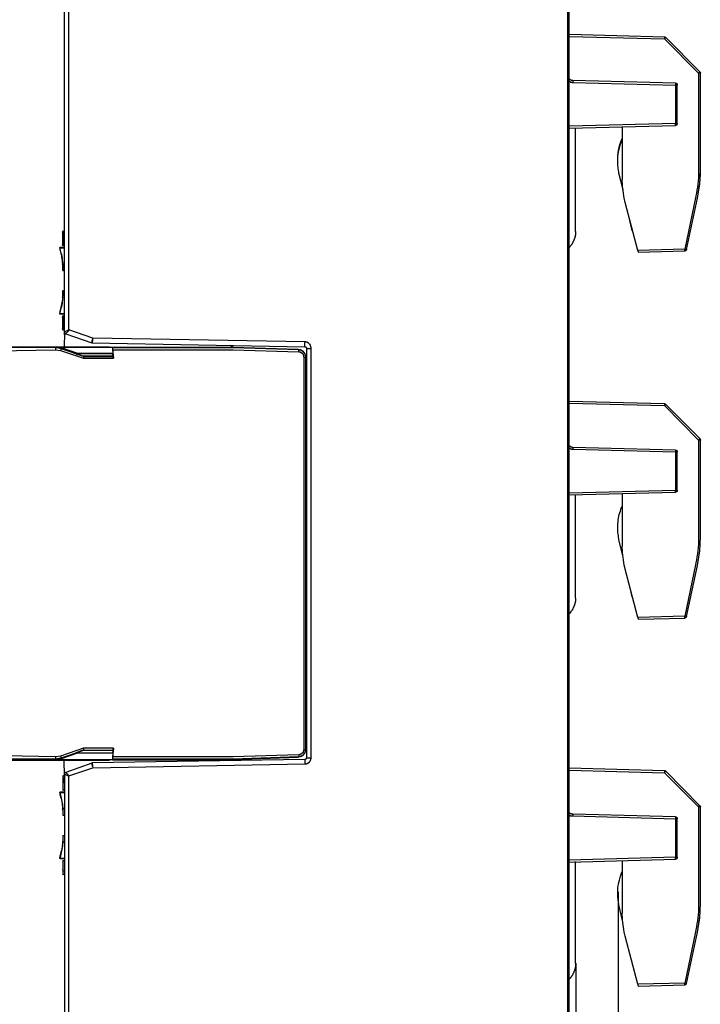
# Model space of a CAD drawing. Extents: x 29 to 273, y -295 to 32.
# Drawn here: x 104 to 178, y -203 to -95 of the extents above; entities that cross this region are included whole.
import ezdxf

# ---------------------------------------------------------------- set-up
doc = ezdxf.new("R2010")
doc.units = 0
doc.header["$MEASUREMENT"] = 0
doc.layers.add('KOTY2', color=7, linetype='CONTINUOUS')
doc.layers.add('OBRYS', color=7, linetype='CONTINUOUS')

# ---------------------------------------------------------------- blocks, each defined once
blk = doc.blocks.new('BLOCK_7')
at = {"layer": 'OBRYS', "color": 7}
for points in [[(163.16, -51.57), (163.16, -255.31)], [(108.92, -248.67), (108.92, -177.72), (111.52, -176.82), (134.61, -176.41), (134.77, -176.41), (134.77, -176.37), (134.87, -176.37), (134.87, -176.34), (134.93, -176.34), (134.93, -176.31), (134.97, -176.31), (135, -176.28), (135.03, -176.28), (135.03, -176.24), (135.06, -176.24), (135.06, -176.21), (135.09, -176.21), (135.09, -176.18), (135.13, -176.18), (135.13, -176.15), (135.16, -176.12), (135.16, -176.08), (135.19, -176.08), (135.19, -176.05), (135.22, -176.05), (135.22, -175.99), (135.25, -175.96), (135.25, -175.86), (135.29, -175.86), (135.29, -175.73), (135.29, -131.18), (135.29, -131.05), (135.25, -131.02), (135.25, -130.92), (135.22, -130.92), (135.22, -130.86), (135.19, -130.86), (135.19, -130.79), (135.16, -130.79), (135.16, -130.76), (135.13, -130.76), (135.13, -130.73), (135.09, -130.7), (135.06, -130.67), (135.03, -130.63), (135, -130.63), (135, -130.6), (134.97, -130.6), (134.97, -130.57), (134.9, -130.57), (134.9, -130.54), (134.84, -130.54), (134.84, -130.51), (134.74, -130.51), (134.71, -130.47), (134.61, -130.47), (111.52, -130.06), (108.92, -129.16), (108.92, -71.65)], [(163.35, -255.31), (163.35, -51.57)], [(108.41, -71.65), (108.41, -129.38)], [(173.74, -97.28), (163.35, -96.99)], [(163.35, -97.21), (173.74, -97.47)], [(173.87, -97.34), (173.81, -97.28), (173.74, -97.28)], [(173.74, -97.28), (173.74, -97.47)], [(173.87, -97.34), (173.74, -97.47)], [(173.84, -97.31), (173.87, -97.31), (173.87, -97.34)], [(177.56, -101.06), (173.87, -97.34)], [(163.74, -101.99), (163.58, -101.99), (163.58, -101.96), (163.51, -101.96), (163.51, -101.93), (163.45, -101.93), (163.45, -101.89), (163.42, -101.89), (163.42, -101.86), (163.38, -101.86), (163.38, -101.83), (163.35, -101.83), (163.35, -101.8)], [(177.63, -101.19), (177.43, -101.19)], [(177.56, -101.06), (177.47, -101.16), (177.47, -101.19)], [(177.63, -101.19), (177.63, -101.12), (177.56, -101.06)], [(177.63, -101.16), (177.63, -101.19)], [(177.63, -111.71), (177.63, -101.19)], [(163.35, -102.09), (163.38, -102.09), (163.38, -102.12), (163.45, -102.12), (163.45, -102.15), (163.51, -102.15), (163.51, -102.18), (163.64, -102.18), (163.64, -102.22), (163.74, -102.22)], [(163.74, -102.22), (174.93, -102.5), (174.93, -106.67), (163.35, -106.99)], [(174.93, -102.31), (163.74, -101.99)], [(174.93, -102.31), (175.03, -102.31), (175.03, -102.34), (175.06, -102.34), (175.06, -102.38), (175.09, -102.38), (175.09, -102.41), (175.12, -102.41), (175.12, -102.5), (174.93, -102.5)], [(174.93, -102.31), (174.93, -102.5)], [(174.93, -106.67), (175.12, -106.67), (175.12, -102.5)], [(163.35, -107.19), (174.93, -106.9)], [(164.06, -118.45), (164.06, -107.15)], [(169.13, -107.03), (169.13, -112.77)], [(175.12, -106.67), (175.12, -106.77), (175.09, -106.77), (175.09, -106.83), (175.06, -106.83), (175.06, -106.87), (174.96, -106.87), (174.96, -106.9), (174.93, -106.9)], [(169.22, -113.92), (168.77, -112.09)], [(177.31, -114.82), (177.56, -113.28), (177.63, -111.71)], [(177.56, -113.28), (177.63, -111.71)], [(177.56, -113.25), (177.63, -112.19)], [(177.63, -112.19), (177.63, -111.71)], [(177.31, -114.82), (177.53, -113.41)], [(177.31, -114.82), (177.53, -113.41)], [(177.53, -113.35), (177.56, -113.28)], [(177.53, -113.41), (177.53, -113.35)], [(177.53, -113.41), (177.53, -113.35)], [(177.56, -113.28), (177.56, -113.25)], [(176.12, -120.4), (177.31, -114.82)], [(170.18, -118.19), (169.96, -117.23)], [(108.18, -118.48), (108.22, -118.48)], [(108.28, -118.41), (108.25, -118.41), (108.25, -118.45), (108.22, -118.45), (108.22, -118.48)], [(108.22, -118.51), (108.22, -118.48), (108.25, -118.48), (108.25, -118.45), (108.28, -118.45)], [(108.22, -118.51), (108.22, -119.89)], [(108.22, -118.51), (108.28, -118.51)], [(108.28, -118.41), (108.41, -118.41)], [(108.28, -118.45), (108.28, -118.51)], [(108.41, -118.45), (108.28, -118.45)], [(108.41, -119.89), (108.28, -119.89), (108.28, -118.51), (108.41, -118.48)], [(164.06, -118.45), (164.06, -118.57), (164.03, -118.61), (164.03, -118.86), (163.99, -118.89), (163.99, -119.02), (163.96, -119.05), (163.96, -119.12), (163.93, -119.15), (163.93, -119.25), (163.9, -119.28), (163.9, -119.31), (163.87, -119.34), (163.87, -119.44), (163.83, -119.47), (163.83, -119.5), (163.77, -119.57), (163.77, -119.6), (163.74, -119.63), (163.74, -119.66), (163.71, -119.73), (163.67, -119.76), (163.67, -119.79), (163.64, -119.82), (163.61, -119.86), (163.61, -119.89), (163.54, -119.95), (163.54, -119.98), (163.51, -120.02), (163.48, -120.05), (163.42, -120.11), (163.42, -120.15), (163.38, -120.15), (163.35, -120.18)], [(170.31, -118.54), (170.28, -118.51), (170.28, -118.45), (170.25, -118.41), (170.25, -118.35), (170.22, -118.35), (170.22, -118.28), (170.18, -118.25), (170.18, -118.19)], [(108.18, -119.15), (108.22, -119.15)], [(108.28, -119.92), (108.22, -119.92), (108.22, -119.89), (108.28, -119.89)], [(108.22, -119.89), (108.22, -119.92), (108.28, -119.92)], [(108.22, -119.92), (108.25, -119.95), (108.28, -119.95)], [(108.28, -119.92), (108.28, -119.89)], [(108.28, -119.95), (108.28, -119.92)], [(108.28, -119.92), (108.41, -119.92)], [(108.41, -119.95), (108.28, -119.92)], [(108.41, -119.95), (108.28, -119.95)], [(107.93, -120.21), (107.93, -120.18), (107.96, -120.18), (107.96, -120.15)], [(107.93, -120.21), (107.93, -120.27)], [(107.93, -120.27), (107.93, -120.24), (107.96, -120.24)], [(107.93, -120.27), (107.93, -120.43)], [(107.93, -120.43), (107.93, -120.43)], [(107.96, -120.24), (107.96, -120.15)], [(107.96, -120.15), (108.41, -120.15)], [(170.83, -120.5), (170.83, -120.63), (170.86, -120.63), (170.86, -120.69)], [(170.86, -120.69), (175.93, -120.56)], [(176.12, -120.4), (175.99, -120.4), (175.99, -120.37), (175.93, -120.37)], [(175.93, -120.56), (175.93, -120.37)], [(175.93, -120.56), (175.99, -120.56), (176.05, -120.53), (176.09, -120.47), (176.12, -120.4)], [(176.02, -120.56), (175.93, -120.56)], [(175.93, -120.56), (175.93, -120.56)], [(175.96, -120.56), (175.93, -120.56)], [(176.12, -120.4), (176.12, -120.47), (176.09, -120.47), (176.09, -120.5), (176.05, -120.5), (176.05, -120.53), (176.02, -120.53), (176.02, -120.56)], [(176.02, -120.56), (176.02, -120.56)], [(108.22, -122.04), (108.22, -122.01), (108.25, -122.01), (108.25, -121.97)], [(108.22, -122.04), (108.22, -122.39)], [(108.22, -122.62), (108.22, -122.65), (108.25, -122.65), (108.25, -122.68), (108.28, -122.68)], [(108.28, -122.68), (108.41, -122.68)], [(108.28, -124.92), (108.22, -124.92), (108.22, -124.96)], [(108.22, -125.21), (108.22, -125.57)], [(108.25, -125.6), (108.22, -125.6), (108.22, -125.57)], [(108.25, -125.6), (108.41, -125.6)], [(107.93, -127.17), (107.93, -127.3)], [(107.93, -127.3), (107.93, -127.39)], [(107.96, -127.33), (107.93, -127.33), (107.93, -127.3)], [(107.96, -127.43), (107.93, -127.43), (107.93, -127.39)], [(107.96, -127.43), (107.96, -127.33)], [(107.96, -127.33), (108.41, -127.36)], [(108.41, -127.46), (107.96, -127.43)], [(108.18, -127.68), (108.22, -127.68)], [(108.18, -127.68), (108.22, -127.68)], [(108.28, -127.65), (108.25, -127.65), (108.25, -127.68), (108.22, -127.68), (108.22, -127.72)], [(108.25, -127.65), (108.22, -127.65), (108.22, -127.68)], [(108.22, -127.72), (108.22, -127.78)], [(108.28, -127.72), (108.22, -127.72)], [(108.22, -127.78), (108.22, -128.39)], [(108.28, -127.81), (108.22, -127.81), (108.22, -127.78)], [(108.28, -127.78), (108.22, -127.78)], [(108.28, -128.36), (108.22, -128.36), (108.22, -128.39), (108.28, -128.39)], [(108.22, -128.39), (108.22, -128.45), (108.28, -128.45)], [(108.22, -128.45), (108.22, -129.03)], [(108.22, -128.45), (108.22, -128.48), (108.25, -128.48), (108.25, -128.52), (108.28, -128.52)], [(108.28, -127.62), (108.25, -127.62), (108.25, -127.65)], [(108.28, -127.62), (108.41, -127.62)], [(108.28, -127.62), (108.41, -127.62)], [(108.28, -127.65), (108.28, -127.72)], [(108.41, -127.65), (108.28, -127.65)], [(108.41, -127.78), (108.28, -127.78), (108.28, -127.72), (108.41, -127.72)], [(108.28, -127.78), (108.28, -127.81)], [(108.28, -128.36), (108.28, -127.81)], [(108.28, -127.81), (108.41, -127.84)], [(108.41, -128.32), (108.28, -128.36)], [(108.28, -128.36), (108.28, -128.39)], [(108.41, -128.45), (108.28, -128.45), (108.28, -128.39)], [(108.28, -128.39), (108.41, -128.39)], [(108.28, -128.45), (108.28, -128.52)], [(108.28, -128.97), (108.28, -128.52)], [(108.28, -128.52), (108.41, -128.52)], [(108.22, -129.03), (108.22, -129), (108.25, -129), (108.25, -128.97), (108.28, -128.97)], [(108.22, -129.03), (108.22, -129.09)], [(108.22, -129.03), (108.28, -129.03)], [(108.22, -129.09), (108.22, -129.13), (108.28, -129.13)], [(108.22, -129.09), (108.28, -129.09)], [(108.22, -129.13), (108.22, -129.16), (108.28, -129.16)], [(108.22, -129.13), (108.22, -129.16), (108.28, -129.16)], [(108.28, -128.97), (108.28, -129.03)], [(108.41, -128.97), (108.28, -128.97)], [(108.41, -129.09), (108.28, -129.09), (108.28, -129.03), (108.41, -129.03)], [(108.28, -129.09), (108.28, -129.13)], [(108.28, -129.13), (108.41, -129.16)], [(108.41, -129.19), (108.28, -129.16)], [(108.41, -129.19), (108.28, -129.16)], [(108.41, -129.19), (108.28, -129.16)], [(108.92, -129.16), (108.79, -129.22), (108.6, -129.29), (108.54, -129.32), (108.44, -129.35), (108.41, -129.38)], [(108.41, -129.38), (108.41, -129.64)], [(108.41, -129.38), (108.41, -129.42), (108.44, -129.42), (108.44, -129.48), (108.47, -129.48), (108.47, -129.51), (108.5, -129.51), (108.5, -129.54), (108.54, -129.54), (108.54, -129.58), (108.57, -129.58)], [(108.44, -129.45), (108.41, -131.02)], [(108.44, -129.45), (108.41, -131.02)], [(108.41, -129.64), (108.41, -129.67), (108.44, -129.7)], [(108.44, -129.64), (108.41, -129.64)], [(108.92, -129.16), (108.82, -129.25), (108.76, -129.35), (108.57, -129.54), (108.57, -129.58)], [(108.57, -129.58), (111.39, -130.57)], [(111.52, -130.06), (111.49, -130.18), (111.45, -130.28), (111.42, -130.38), (111.42, -130.44), (111.39, -130.54), (111.39, -130.57)], [(111.39, -130.57), (111.46, -130.57)], [(111.52, -130.06), (111.49, -130.18), (111.49, -130.38), (111.45, -130.47), (111.45, -130.57)], [(111.45, -130.57), (134.58, -130.99)], [(78.35, -131.02), (107.45, -131.02)], [(107.45, -131.11), (102.02, -131.08), (82.62, -131.08), (78.35, -131.05)], [(78.35, -132.56), (83.77, -132.43), (89.19, -132.17), (94.65, -131.82), (101.03, -131.44), (107.45, -131.31), (107.99, -131.4), (110.49, -132.24), (113.76, -132.24)], [(107.45, -131.02), (113.64, -131.02)], [(107.45, -131.02), (107.45, -131.11)], [(108.09, -131.11), (107.45, -131.02)], [(107.45, -131.11), (107.45, -131.31)], [(108.06, -131.21), (107.67, -131.11), (107.45, -131.11)], [(108.06, -131.21), (108.06, -131.28), (108.02, -131.31), (107.99, -131.4)], [(108.06, -131.21), (108.09, -131.11)], [(110.52, -132.05), (108.06, -131.21)], [(109.88, -131.72), (108.09, -131.11)], [(109.88, -131.72), (109.69, -131.76), (109.75, -131.76), (109.75, -131.79), (109.85, -131.79), (109.85, -131.82), (109.95, -131.82), (109.95, -131.85), (110.04, -131.85), (110.04, -131.88), (110.11, -131.88), (110.14, -131.92), (110.2, -131.92), (110.24, -131.95), (110.3, -131.95), (110.33, -131.98), (110.4, -131.98)], [(113.7, -131.76), (109.69, -131.76)], [(113.7, -131.72), (109.88, -131.72)], [(113.64, -131.02), (126.79, -131.02)], [(113.64, -131.02), (113.64, -131.11), (113.67, -131.11), (113.67, -131.31)], [(113.64, -131.02), (113.7, -131.72)], [(126.79, -131.11), (113.64, -131.11)], [(113.67, -131.31), (113.76, -132.24)], [(113.67, -131.31), (126.79, -131.31), (133.94, -131.56), (134.1, -131.56), (134.1, -131.6), (134.16, -131.6), (134.2, -131.63), (134.23, -131.63), (134.23, -131.66), (134.26, -131.66), (134.26, -131.69), (134.29, -131.69), (134.36, -131.76), (134.36, -131.79), (134.39, -131.79), (134.39, -131.85), (134.42, -131.85), (134.42, -131.92), (134.45, -131.92), (134.45, -132.08), (134.48, -132.08), (134.48, -132.11), (134.48, -174.87), (134.45, -174.9), (134.45, -175.03), (134.42, -175.03), (134.42, -175.09), (134.39, -175.12), (134.39, -175.15), (134.36, -175.15), (134.36, -175.22), (134.32, -175.22), (134.32, -175.25), (134.29, -175.25), (134.26, -175.28), (134.23, -175.28), (134.23, -175.31), (134.2, -175.31), (134.2, -175.35), (134.13, -175.35), (134.13, -175.38), (134, -175.38), (134, -175.41), (133.94, -175.41), (126.79, -175.63), (113.67, -175.63)], [(113.7, -131.72), (113.7, -131.76)], [(113.73, -131.98), (113.73, -131.88), (113.7, -131.88), (113.7, -131.76)], [(126.5, -130.83), (126.63, -130.92), (126.79, -131.02)], [(126.79, -131.02), (133.88, -131.24), (133.88, -131.34), (133.94, -131.34)], [(133.94, -131.34), (126.79, -131.11)], [(133.91, -131.34), (133.94, -131.34)], [(134.68, -132.11), (134.68, -132.08), (134.68, -131.98), (134.65, -131.95), (134.65, -131.85), (134.61, -131.82), (134.61, -131.76), (134.58, -131.76), (134.58, -131.69), (134.55, -131.69), (134.55, -131.66), (134.52, -131.66), (134.52, -131.6), (134.48, -131.6), (134.48, -131.56), (134.45, -131.56), (134.45, -131.53), (134.42, -131.53), (134.42, -131.5), (134.39, -131.5), (134.39, -131.47), (134.32, -131.47), (134.32, -131.44), (134.29, -131.44), (134.26, -131.4), (134.2, -131.4), (134.2, -131.37), (134.13, -131.37), (134.1, -131.34), (133.94, -131.34)], [(134.68, -174.87), (134.68, -132.11), (134.68, -131.98), (134.65, -131.98), (134.65, -131.85), (134.61, -131.85), (134.61, -131.79), (134.58, -131.79), (134.58, -131.72), (134.55, -131.72), (134.55, -131.66), (134.52, -131.66), (134.52, -131.63), (134.48, -131.63), (134.48, -131.6), (134.45, -131.6), (134.45, -131.56), (134.42, -131.56), (134.42, -131.53), (134.39, -131.53), (134.39, -131.5), (134.36, -131.5), (134.36, -131.47), (134.29, -131.47), (134.29, -131.44), (134.23, -131.44), (134.23, -131.4), (134.16, -131.4), (134.16, -131.37), (134.04, -131.37), (134, -131.34), (133.94, -131.34)], [(134.58, -130.99), (134.68, -130.99), (134.68, -131.02), (134.74, -131.02), (134.74, -131.08), (134.77, -131.08), (134.77, -131.18)], [(134.77, -131.18), (134.77, -175.73)], [(110.4, -131.98), (113.73, -131.98)], [(110.56, -132.05), (110.4, -131.98)], [(110.49, -132.05), (110.52, -132.05)], [(110.52, -132.05), (110.52, -132.08), (110.49, -132.08), (110.49, -132.24)], [(110.52, -132.05), (110.56, -132.05)], [(113.73, -132.05), (110.52, -132.05)], [(110.56, -132.05), (113.73, -132.05)], [(113.7, -132.05), (113.73, -132.05)], [(113.73, -131.98), (113.73, -132.05)], [(113.76, -132.24), (113.76, -132.21), (113.73, -132.21), (113.73, -132.05)], [(134.48, -132.11), (134.68, -132.11)], [(173.74, -137.21), (163.35, -136.95)], [(163.35, -137.15), (173.74, -137.4)], [(173.87, -137.27), (173.84, -137.24), (173.81, -137.24), (173.78, -137.21), (173.74, -137.21)], [(173.74, -137.21), (173.74, -137.4)], [(173.87, -137.27), (173.87, -137.31), (173.84, -137.31), (173.84, -137.34), (173.81, -137.34), (173.78, -137.37), (173.78, -137.4), (173.74, -137.4)], [(173.84, -137.24), (173.87, -137.27)], [(177.56, -140.99), (173.87, -137.27)], [(177.56, -140.99), (177.56, -141.03), (177.53, -141.06), (177.47, -141.09), (177.47, -141.12), (177.43, -141.15)], [(177.63, -141.15), (177.43, -141.15)], [(177.63, -141.15), (177.63, -141.06), (177.56, -140.99)], [(177.56, -140.99), (177.56, -140.99)], [(177.63, -141.12), (177.63, -141.15)], [(177.63, -151.68), (177.63, -141.15)], [(163.74, -141.96), (163.67, -141.96), (163.64, -141.92), (163.54, -141.92), (163.54, -141.89), (163.48, -141.89), (163.48, -141.86), (163.45, -141.86), (163.45, -141.83), (163.42, -141.83), (163.38, -141.8), (163.38, -141.76), (163.35, -141.76)], [(163.35, -142.02), (163.38, -142.05), (163.42, -142.05), (163.45, -142.08), (163.48, -142.08), (163.51, -142.12), (163.61, -142.12), (163.61, -142.15), (163.74, -142.15)], [(163.74, -142.15), (174.93, -142.44), (174.93, -146.64), (163.35, -146.93)], [(174.93, -142.25), (163.74, -141.96)], [(163.74, -141.96), (163.74, -142.15)], [(174.93, -142.25), (175.03, -142.25), (175.03, -142.28), (175.06, -142.28), (175.06, -142.31), (175.09, -142.31), (175.09, -142.34), (175.12, -142.34), (175.12, -142.44), (174.93, -142.44)], [(174.93, -142.25), (174.93, -142.44)], [(174.93, -146.64), (175.12, -146.64), (175.12, -142.44)], [(163.35, -147.12), (174.93, -146.83)], [(175.12, -146.64), (175.12, -146.74), (175.09, -146.74), (175.09, -146.77), (175.06, -146.77), (175.06, -146.8), (175, -146.8), (175, -146.83), (174.93, -146.83)], [(174.93, -146.83), (174.93, -146.64)], [(164.06, -158.35), (164.06, -147.12)], [(169.13, -146.99), (169.13, -152.7)], [(169.19, -153.76), (168.77, -151.96)], [(177.31, -154.79), (177.56, -153.21), (177.63, -151.68)], [(177.56, -153.21), (177.63, -151.68)], [(177.31, -154.79), (177.56, -153.21)], [(176.12, -160.37), (177.31, -154.79)], [(164.06, -158.35), (164.06, -158.44), (164.03, -158.51), (164.03, -158.73), (163.99, -158.76), (163.99, -158.89), (163.96, -158.92), (163.96, -159.02), (163.93, -159.05), (163.93, -159.12), (163.9, -159.15), (163.9, -159.21), (163.87, -159.24), (163.87, -159.31), (163.83, -159.34), (163.83, -159.37), (163.8, -159.4), (163.77, -159.47), (163.77, -159.5), (163.74, -159.53), (163.74, -159.57), (163.67, -159.63), (163.67, -159.66), (163.61, -159.73), (163.61, -159.76), (163.54, -159.82), (163.54, -159.85), (163.42, -159.98), (163.42, -160.01), (163.35, -160.08)], [(170.18, -158.06), (170.09, -157.71)], [(170.25, -158.31), (170.25, -158.25), (170.22, -158.22), (170.22, -158.15), (170.18, -158.12), (170.18, -158.06)], [(170.83, -160.46), (170.83, -160.59), (170.86, -160.59), (170.86, -160.66)], [(170.86, -160.66), (175.93, -160.53)], [(176.12, -160.37), (176.09, -160.37), (176.09, -160.34), (175.93, -160.34)], [(175.93, -160.53), (175.93, -160.34)], [(175.93, -160.53), (175.99, -160.5), (176.05, -160.46), (176.09, -160.43), (176.12, -160.37)], [(176.02, -160.5), (175.99, -160.5), (175.96, -160.53), (175.93, -160.53)], [(175.93, -160.53), (175.93, -160.53)], [(175.96, -160.53), (175.93, -160.53)], [(176.12, -160.37), (176.12, -160.4), (176.09, -160.4), (176.09, -160.46), (176.05, -160.46), (176.02, -160.5)], [(176.02, -160.5), (176.02, -160.5)], [(110.49, -174.7), (107.99, -175.57), (107.45, -175.63), (102.02, -175.54), (96.57, -175.25), (91.15, -174.9), (86.89, -174.64), (82.62, -174.45), (78.35, -174.38)], [(110.49, -174.7), (110.49, -174.87), (110.52, -174.87), (110.52, -174.9)], [(113.76, -174.7), (110.49, -174.7)], [(113.76, -174.7), (113.67, -175.63)], [(113.73, -174.9), (113.73, -174.74), (113.76, -174.74), (113.76, -174.7)], [(107.45, -175.63), (107.45, -175.86)], [(107.45, -175.86), (107.83, -175.8), (108.06, -175.73)], [(107.99, -175.57), (108.06, -175.7), (108.06, -175.73)], [(108.06, -175.73), (110.52, -174.9)], [(108.09, -175.83), (108.06, -175.73)], [(108.09, -175.83), (109.88, -175.22)], [(110.4, -174.96), (110.33, -174.96), (110.33, -174.99), (110.24, -174.99), (110.24, -175.03), (110.14, -175.03), (110.14, -175.06), (110.08, -175.06), (110.04, -175.09), (109.98, -175.09), (109.98, -175.12), (109.88, -175.12), (109.88, -175.15), (109.79, -175.15), (109.79, -175.19), (109.69, -175.19), (109.69, -175.22)], [(109.69, -175.22), (113.7, -175.22)], [(109.88, -175.22), (109.69, -175.22)], [(109.88, -175.22), (113.7, -175.22)], [(110.52, -174.9), (110.56, -174.9), (110.4, -174.96)], [(113.73, -174.96), (110.4, -174.96)], [(110.49, -174.9), (110.52, -174.9)], [(110.52, -174.9), (113.73, -174.9)], [(110.56, -174.9), (113.73, -174.9)], [(113.7, -175.22), (113.64, -175.96)], [(113.67, -175.63), (113.67, -175.83), (113.64, -175.83), (113.64, -175.86), (113.64, -175.96)], [(113.67, -175.22), (113.7, -175.22), (113.7, -175.09), (113.73, -175.09), (113.73, -174.96), (113.73, -174.9)], [(113.7, -174.9), (113.73, -174.9)], [(126.79, -175.86), (133.94, -175.6)], [(133.88, -175.63), (133.88, -175.7), (126.79, -175.96)], [(133.88, -175.63), (133.94, -175.63)], [(133.94, -175.63), (133.97, -175.6), (134.13, -175.6), (134.13, -175.57), (134.23, -175.57), (134.23, -175.54), (134.29, -175.54), (134.29, -175.51), (134.32, -175.51), (134.36, -175.47), (134.39, -175.47), (134.39, -175.44), (134.42, -175.44), (134.42, -175.41), (134.45, -175.41), (134.45, -175.38), (134.48, -175.38), (134.48, -175.35), (134.52, -175.35), (134.52, -175.31), (134.55, -175.28), (134.55, -175.25), (134.58, -175.25), (134.58, -175.19), (134.61, -175.19), (134.61, -175.12), (134.65, -175.09), (134.65, -174.99), (134.68, -174.96), (134.68, -174.87)], [(133.94, -175.6), (134.07, -175.6), (134.07, -175.57), (134.16, -175.57), (134.16, -175.54), (134.23, -175.54), (134.26, -175.51), (134.29, -175.51), (134.32, -175.47), (134.36, -175.47), (134.36, -175.44), (134.39, -175.44), (134.39, -175.41), (134.42, -175.41), (134.52, -175.31), (134.52, -175.28), (134.55, -175.28), (134.55, -175.25), (134.58, -175.22), (134.58, -175.19), (134.61, -175.15), (134.61, -175.09), (134.65, -175.09), (134.65, -174.96), (134.68, -174.96), (134.68, -174.87)], [(133.94, -175.41), (133.94, -175.6)], [(133.94, -175.6), (133.94, -175.63)], [(134.48, -174.87), (134.68, -174.87)], [(134.77, -175.73), (134.77, -175.83), (134.74, -175.83), (134.74, -175.86), (134.71, -175.86), (134.71, -175.89), (134.65, -175.89), (134.65, -175.92), (134.58, -175.92)], [(134.65, -174.87), (134.68, -174.87)], [(78.35, -175.89), (83.77, -175.89), (89.19, -175.86), (107.45, -175.86)], [(78.35, -175.96), (107.45, -175.96)], [(107.45, -175.96), (108.09, -175.83)], [(107.45, -175.86), (107.45, -175.96)], [(108.41, -175.96), (107.45, -175.96)], [(113.64, -175.96), (107.45, -175.96)], [(108.38, -175.96), (108.41, -175.96)], [(108.44, -177.75), (108.41, -175.96)], [(108.41, -177.75), (108.44, -177.75), (108.41, -175.96)], [(126.75, -175.96), (126.79, -175.96), (113.51, -175.96), (112.61, -175.96), (108.41, -175.96)], [(113.64, -175.96), (108.41, -175.96)], [(111.39, -176.34), (108.57, -177.33)], [(111.46, -176.31), (111.42, -176.31), (111.42, -176.34), (111.39, -176.34)], [(111.39, -176.34), (111.42, -176.44), (111.42, -176.5), (111.46, -176.6), (111.49, -176.69), (111.52, -176.82)], [(134.58, -175.92), (111.46, -176.31)], [(111.46, -176.31), (111.46, -176.44), (111.49, -176.5), (111.49, -176.69), (111.52, -176.82)], [(113.64, -175.86), (126.79, -175.86)], [(113.64, -175.96), (126.79, -175.96)], [(126.82, -175.96), (126.66, -176.05)], [(126.75, -175.96), (126.79, -175.96)], [(108.22, -177.82), (108.25, -177.82)], [(108.25, -177.72), (108.28, -177.72)], [(108.28, -177.72), (108.25, -177.72), (108.25, -177.78)], [(108.28, -177.72), (108.25, -177.72), (108.25, -177.78)], [(108.28, -177.72), (108.44, -177.72)], [(108.28, -177.72), (108.44, -177.72)], [(108.28, -177.75), (108.28, -177.78)], [(108.28, -177.91), (108.28, -177.88), (108.28, -178.49)], [(108.57, -177.33), (108.54, -177.33), (108.5, -177.37), (108.47, -177.37), (108.47, -177.43), (108.44, -177.43), (108.44, -177.53)], [(108.44, -177.53), (108.47, -177.53), (108.54, -177.56), (108.63, -177.59), (108.82, -177.69), (108.92, -177.72)], [(108.44, -177.53), (108.44, -248.67)], [(108.57, -177.33), (108.86, -177.62), (108.92, -177.72)], [(173.74, -177.17), (163.35, -176.89)], [(163.35, -177.08), (173.74, -177.37)], [(173.87, -177.21), (173.84, -177.21), (173.81, -177.17), (173.74, -177.17)], [(173.74, -177.17), (173.74, -177.37)], [(173.87, -177.21), (173.87, -177.24), (173.84, -177.27), (173.81, -177.27), (173.81, -177.3), (173.78, -177.3), (173.74, -177.37)], [(173.74, -177.37), (173.74, -177.37), (177.43, -181.09), (177.43, -191.61)], [(173.84, -177.21), (173.87, -177.21), (173.87, -177.24)], [(177.56, -180.96), (173.87, -177.21)], [(107.93, -179.52), (107.93, -179.48), (107.96, -179.48), (107.96, -179.45), (107.99, -179.45)], [(107.93, -179.52), (107.93, -179.58)], [(107.93, -179.58), (107.96, -179.58), (107.96, -179.55), (107.99, -179.55)], [(107.93, -179.58), (107.93, -179.74)], [(107.93, -179.74), (107.93, -179.74)], [(107.99, -179.55), (107.99, -179.45)], [(107.99, -179.45), (108.44, -179.45)], [(108.22, -179.2), (108.25, -179.2)], [(108.25, -179.2), (108.25, -179.23)], [(108.25, -179.2), (108.25, -179.26), (108.28, -179.26)], [(108.25, -179.23), (108.25, -179.26), (108.28, -179.26)], [(108.25, -179.26), (108.28, -179.26)], [(108.44, -179.26), (108.28, -179.26)], [(108.44, -179.26), (108.28, -179.26)], [(177.56, -180.96), (177.47, -181.06), (177.47, -181.09), (177.43, -181.09)], [(177.63, -181.09), (177.43, -181.09)], [(177.63, -181.09), (177.63, -181.02), (177.56, -180.96)], [(177.56, -180.96), (177.56, -180.96)], [(177.63, -181.06), (177.63, -181.09)], [(177.63, -191.61), (177.63, -181.09)], [(108.22, -181.34), (108.22, -181.31), (108.25, -181.31), (108.25, -181.28), (108.28, -181.28)], [(108.22, -181.34), (108.22, -181.38), (108.25, -181.47), (108.25, -181.7)], [(108.25, -181.92), (108.25, -181.99), (108.28, -181.99)], [(108.28, -181.99), (108.44, -181.99)], [(163.74, -181.89), (163.61, -181.89), (163.61, -181.86), (163.51, -181.86), (163.51, -181.83), (163.48, -181.83), (163.48, -181.79), (163.42, -181.79), (163.42, -181.76), (163.38, -181.76), (163.38, -181.73), (163.35, -181.73), (163.35, -181.7)], [(163.35, -181.95), (163.35, -181.99), (163.42, -181.99), (163.42, -182.02), (163.45, -182.02), (163.48, -182.05), (163.54, -182.05), (163.54, -182.08), (163.74, -182.08)], [(163.74, -182.08), (174.93, -182.4), (174.93, -186.57), (163.35, -186.89)], [(174.93, -182.18), (163.74, -181.89)], [(163.74, -181.89), (163.74, -182.08)], [(174.93, -182.18), (175, -182.18), (175, -182.21), (175.06, -182.21), (175.06, -182.24), (175.09, -182.24), (175.09, -182.31), (175.12, -182.31), (175.12, -182.4), (174.93, -182.4)], [(174.93, -186.57), (175.12, -186.57), (175.12, -182.4)], [(108.28, -184.2), (108.28, -184.23), (108.25, -184.23), (108.25, -184.26)], [(108.25, -184.52), (108.25, -184.78), (108.22, -184.87)], [(108.28, -184.9), (108.25, -184.9), (108.25, -184.87), (108.22, -184.87)], [(108.28, -184.9), (108.44, -184.9)], [(107.93, -186.44), (107.93, -186.6)], [(107.93, -186.6), (107.93, -186.67)], [(107.99, -186.64), (107.93, -186.64), (107.93, -186.6)], [(107.99, -186.73), (107.96, -186.73), (107.96, -186.7), (107.93, -186.7), (107.93, -186.67)], [(107.99, -186.73), (107.99, -186.64)], [(107.99, -186.64), (108.44, -186.67)], [(108.44, -186.77), (107.99, -186.73)], [(108.28, -186.93), (108.28, -186.96), (108.25, -186.96), (108.25, -186.99)], [(108.25, -186.99), (108.25, -187.28), (108.25, -188.08)], [(108.44, -188.11), (108.28, -188.08), (108.28, -186.93)], [(108.28, -186.93), (108.44, -186.93)], [(163.35, -187.09), (174.93, -186.77)], [(164.06, -198.12), (164.06, -187.05)], [(169.13, -186.93), (169.13, -192.67)], [(175.12, -186.57), (175.12, -186.67), (175.09, -186.67), (175.09, -186.7), (175.06, -186.73), (175.03, -186.73), (175.03, -186.77), (174.93, -186.77)], [(174.93, -186.77), (174.93, -186.57)], [(108.22, -187.73), (108.25, -187.73)], [(108.22, -188.43), (108.25, -188.43), (108.25, -188.46), (108.28, -188.46)], [(108.25, -187.98), (108.25, -187.92)], [(108.25, -188.08), (108.25, -188.34)], [(108.28, -188.46), (108.28, -188.08)], [(108.44, -188.46), (108.28, -188.46)], [(177.31, -194.72), (177.56, -193.18), (177.63, -191.61)], [(177.56, -193.18), (177.63, -191.61)], [(177.31, -194.72), (177.53, -193.31)], [(177.53, -193.21), (177.56, -193.18)], [(177.53, -193.31), (177.53, -193.21)], [(176.12, -200.3), (177.31, -194.72)], [(164.06, -198.12), (164.06, -198.25), (164.03, -198.28), (164.03, -198.54), (163.99, -198.57), (163.99, -198.7), (163.96, -198.73), (163.96, -198.79), (163.93, -198.83), (163.93, -198.92), (163.9, -198.95), (163.9, -198.99), (163.87, -199.02), (163.87, -199.11), (163.83, -199.15), (163.83, -199.18), (163.8, -199.21), (163.77, -199.24), (163.77, -199.27), (163.74, -199.31), (163.74, -199.34), (163.71, -199.4), (163.67, -199.43), (163.67, -199.47), (163.64, -199.5), (163.61, -199.53), (163.61, -199.56), (163.54, -199.63), (163.54, -199.66), (163.51, -199.69), (163.48, -199.72), (163.42, -199.79), (163.42, -199.82), (163.38, -199.82), (163.35, -199.85)], [(170.83, -200.4), (170.83, -200.53), (170.86, -200.53), (170.86, -200.59)], [(170.86, -200.59), (175.93, -200.46)], [(176.12, -200.3), (176.02, -200.3), (176.02, -200.27), (175.93, -200.27)], [(175.93, -200.46), (175.93, -200.27)], [(175.93, -200.46), (175.99, -200.46), (176.05, -200.43), (176.09, -200.37), (176.12, -200.3)], [(176.02, -200.43), (176.02, -200.46), (175.93, -200.46)], [(175.93, -200.46), (175.93, -200.46)], [(175.96, -200.46), (175.93, -200.46)], [(176.12, -200.3), (176.12, -200.33), (176.09, -200.37), (176.09, -200.4), (176.05, -200.4), (176.05, -200.43), (176.02, -200.43)], [(176.02, -200.43), (176.02, -200.43)]]:
    blk.add_lwpolyline(points, dxfattribs=at)
for points, knots in [([(173.74, -97.47), (173.74, -97.47), (173.74, -97.47), (173.74, -97.47), (173.74, -97.47), (177.43, -101.19), (177.43, -101.19), (177.43, -101.19), (177.43, -111.71), (177.43, -111.71), (177.43, -111.71), (177.43, -111.97), (177.43, -111.97), (177.44, -112.75), (177.31, -113.8), (177.14, -114.56), (177.14, -114.56), (177.11, -114.79), (177.11, -114.79), (177.11, -114.79), (175.93, -120.37), (175.93, -120.37), (175.93, -120.37), (170.83, -120.5), (170.83, -120.5), (170.83, -120.5), (169.45, -115.27), (169.45, -115.27), (169.45, -115.27), (169.41, -115.11), (169.41, -115.11), (169.23, -114.33), (169.18, -113.71), (169.13, -112.93), (169.13, -112.93), (169.13, -112.77), (169.13, -112.77)], [0, 0, 0, 0, 1, 1, 1, 2, 2, 2, 3, 3, 3, 4, 4, 4, 5, 5, 5, 6, 6, 6, 7, 7, 7, 8, 8, 8, 9, 9, 9, 10, 10, 10, 11, 11, 11, 12, 12, 12, 12]), ([(163.74, -101.99), (163.74, -101.99), (163.74, -102.02), (163.74, -102.02), (163.74, -102.08), (163.74, -102.13), (163.74, -102.18), (163.74, -102.18), (163.74, -102.22), (163.74, -102.22)], [0, 0, 0, 0, 1, 1, 1, 2, 2, 2, 3, 3, 3, 3]), ([(174.93, -106.9), (174.93, -106.9), (174.93, -106.87), (174.93, -106.87), (174.93, -106.81), (174.93, -106.76), (174.93, -106.71), (174.93, -106.71), (174.93, -106.67), (174.93, -106.67)], [0, 0, 0, 0, 1, 1, 1, 2, 2, 2, 3, 3, 3, 3]), ([(168.77, -112.09), (168.77, -112.09), (168.77, -112), (168.77, -112), (168.51, -110.85), (168.65, -109.62), (169.09, -108.53), (169.09, -108.53), (169.13, -108.44), (169.13, -108.44)], [0, 0, 0, 0, 1, 1, 1, 2, 2, 2, 3, 3, 3, 3]), ([(168.64, -110.91), (168.64, -110.91), (168.64, -110.81), (168.64, -110.81), (168.61, -110), (168.78, -109.15), (169.09, -108.41), (169.09, -108.41), (169.13, -108.31), (169.13, -108.31)], [0, 0, 0, 0, 1, 1, 1, 2, 2, 2, 3, 3, 3, 3]), ([(107.93, -120.43), (107.93, -120.43), (107.96, -120.53), (107.96, -120.53), (107.96, -120.53), (107.99, -120.66), (107.99, -120.66), (107.99, -120.66), (108.02, -120.76), (108.02, -120.76), (108.02, -120.76), (108.02, -120.85), (108.02, -120.85), (108.02, -120.85), (108.06, -120.95), (108.06, -120.95), (108.06, -120.95), (108.09, -121.08), (108.09, -121.08), (108.09, -121.08), (108.12, -121.17), (108.12, -121.17), (108.12, -121.17), (108.12, -121.27), (108.12, -121.27), (108.15, -121.45), (108.2, -121.64), (108.18, -121.81), (108.18, -121.81), (108.22, -121.91), (108.22, -121.91), (108.22, -121.91), (108.22, -122.04), (108.22, -122.04)], [0, 0, 0, 0, 1, 1, 1, 2, 2, 2, 3, 3, 3, 4, 4, 4, 5, 5, 5, 6, 6, 6, 7, 7, 7, 8, 8, 8, 9, 9, 9, 10, 10, 10, 11, 11, 11, 11]), ([(108.25, -121.97), (108.25, -121.97), (108.25, -121.88), (108.25, -121.88), (108.24, -121.5), (108.12, -120.86), (107.99, -120.5), (107.99, -120.5), (107.96, -120.4), (107.96, -120.4), (107.96, -120.4), (107.96, -120.24), (107.96, -120.24), (107.96, -120.24), (108.41, -120.24), (108.41, -120.24)], [0, 0, 0, 0, 1, 1, 1, 2, 2, 2, 3, 3, 3, 4, 4, 4, 5, 5, 5, 5]), ([(108.28, -122.68), (108.28, -122.68), (108.28, -122.65), (108.28, -122.65), (108.28, -122.57), (108.28, -122.5), (108.28, -122.42), (108.28, -122.42), (108.28, -122.39), (108.28, -122.39), (108.28, -122.39), (108.28, -122.13), (108.28, -122.13), (108.28, -122.13), (108.25, -122.04), (108.25, -122.04), (108.25, -122.04), (108.25, -121.97), (108.25, -121.97), (108.25, -121.97), (108.41, -121.97), (108.41, -121.97)], [0, 0, 0, 0, 1, 1, 1, 2, 2, 2, 3, 3, 3, 4, 4, 4, 5, 5, 5, 6, 6, 6, 7, 7, 7, 7]), ([(108.22, -122.39), (108.22, -122.39), (108.22, -122.42), (108.22, -122.42), (108.22, -122.48), (108.22, -122.53), (108.22, -122.58), (108.22, -122.58), (108.22, -122.62), (108.22, -122.62)], [0, 0, 0, 0, 1, 1, 1, 2, 2, 2, 3, 3, 3, 3]), ([(108.22, -124.96), (108.22, -124.96), (108.22, -124.99), (108.22, -124.99), (108.22, -125.05), (108.22, -125.12), (108.22, -125.18), (108.22, -125.18), (108.22, -125.21), (108.22, -125.21)], [0, 0, 0, 0, 1, 1, 1, 2, 2, 2, 3, 3, 3, 3]), ([(108.25, -125.6), (108.25, -125.6), (108.25, -125.5), (108.25, -125.5), (108.25, -125.5), (108.28, -125.37), (108.28, -125.37), (108.28, -125.37), (108.28, -125.18), (108.28, -125.18), (108.28, -125.18), (108.28, -125.15), (108.28, -125.15), (108.28, -125.09), (108.28, -125.02), (108.28, -124.96), (108.28, -124.96), (108.28, -124.92), (108.28, -124.92), (108.28, -124.92), (108.41, -124.89), (108.41, -124.89)], [0, 0, 0, 0, 1, 1, 1, 2, 2, 2, 3, 3, 3, 4, 4, 4, 5, 5, 5, 6, 6, 6, 7, 7, 7, 7]), ([(108.22, -125.57), (108.22, -125.57), (108.22, -125.66), (108.22, -125.66), (108.16, -126.16), (108.1, -126.55), (107.96, -127.04), (107.96, -127.04), (107.93, -127.14), (107.93, -127.14), (107.93, -127.14), (107.93, -127.17), (107.93, -127.17)], [0, 0, 0, 0, 1, 1, 1, 2, 2, 2, 3, 3, 3, 4, 4, 4, 4]), ([(107.96, -127.33), (107.96, -127.33), (107.96, -127.2), (107.96, -127.2), (107.96, -127.2), (107.99, -127.11), (107.99, -127.11), (108.12, -126.71), (108.24, -126.14), (108.25, -125.73), (108.25, -125.73), (108.25, -125.6), (108.25, -125.6)], [0, 0, 0, 0, 1, 1, 1, 2, 2, 2, 3, 3, 3, 4, 4, 4, 4]), ([(134.58, -130.99), (134.58, -130.99), (134.58, -130.92), (134.58, -130.92), (134.58, -130.87), (134.58, -130.82), (134.58, -130.76), (134.58, -130.76), (134.58, -130.7), (134.58, -130.7), (134.58, -130.64), (134.58, -130.59), (134.58, -130.54), (134.58, -130.54), (134.61, -130.51), (134.61, -130.51), (134.61, -130.51), (134.61, -130.47), (134.61, -130.47)], [0, 0, 0, 0, 1, 1, 1, 2, 2, 2, 3, 3, 3, 4, 4, 4, 5, 5, 5, 6, 6, 6, 6]), ([(133.94, -131.56), (133.94, -131.56), (133.94, -131.53), (133.94, -131.53), (133.94, -131.48), (133.94, -131.42), (133.94, -131.37), (133.94, -131.37), (133.94, -131.34), (133.94, -131.34)], [0, 0, 0, 0, 1, 1, 1, 2, 2, 2, 3, 3, 3, 3]), ([(134.77, -131.18), (134.77, -131.18), (134.81, -131.18), (134.81, -131.18), (134.95, -131.18), (135.1, -131.18), (135.25, -131.18), (135.25, -131.18), (135.29, -131.18), (135.29, -131.18)], [0, 0, 0, 0, 1, 1, 1, 2, 2, 2, 3, 3, 3, 3]), ([(173.74, -137.4), (173.74, -137.4), (173.74, -137.4), (173.74, -137.4), (173.74, -137.4), (177.43, -141.15), (177.43, -141.15), (177.43, -141.15), (177.43, -151.68), (177.43, -151.68), (177.43, -151.68), (177.43, -151.9), (177.43, -151.9), (177.44, -152.68), (177.32, -153.74), (177.14, -154.5), (177.14, -154.5), (177.11, -154.75), (177.11, -154.75), (177.11, -154.75), (175.93, -160.34), (175.93, -160.34), (175.93, -160.34), (170.83, -160.46), (170.83, -160.46), (170.83, -160.46), (169.45, -155.2), (169.45, -155.2), (169.45, -155.2), (169.41, -155.04), (169.41, -155.04), (169.22, -154.27), (169.18, -153.64), (169.13, -152.86), (169.13, -152.86), (169.13, -152.7), (169.13, -152.7)], [0, 0, 0, 0, 1, 1, 1, 2, 2, 2, 3, 3, 3, 4, 4, 4, 5, 5, 5, 6, 6, 6, 7, 7, 7, 8, 8, 8, 9, 9, 9, 10, 10, 10, 11, 11, 11, 12, 12, 12, 12]), ([(168.77, -151.96), (168.77, -151.96), (168.77, -151.87), (168.77, -151.87), (168.77, -151.87), (168.74, -151.8), (168.74, -151.8), (168.64, -151.19), (168.64, -150.83), (168.64, -150.2), (168.64, -150.2), (168.68, -150.13), (168.68, -150.13), (168.68, -150.13), (168.68, -150.04), (168.68, -150.04), (168.73, -149.51), (168.86, -149), (169.06, -148.5), (169.06, -148.5), (169.09, -148.4), (169.09, -148.4), (169.09, -148.4), (169.13, -148.34), (169.13, -148.34)], [0, 0, 0, 0, 1, 1, 1, 2, 2, 2, 3, 3, 3, 4, 4, 4, 5, 5, 5, 6, 6, 6, 7, 7, 7, 8, 8, 8, 8]), ([(134.77, -175.73), (134.77, -175.73), (134.81, -175.73), (134.81, -175.73), (134.95, -175.73), (135.1, -175.73), (135.25, -175.73), (135.25, -175.73), (135.29, -175.73), (135.29, -175.73)], [0, 0, 0, 0, 1, 1, 1, 2, 2, 2, 3, 3, 3, 3]), ([(134.58, -175.92), (134.58, -175.92), (134.58, -175.96), (134.58, -175.96), (134.58, -176.08), (134.58, -176.21), (134.58, -176.34), (134.58, -176.34), (134.58, -176.37), (134.58, -176.37), (134.58, -176.37), (134.61, -176.37), (134.61, -176.37), (134.61, -176.37), (134.61, -176.41), (134.61, -176.41)], [0, 0, 0, 0, 1, 1, 1, 2, 2, 2, 3, 3, 3, 4, 4, 4, 5, 5, 5, 5]), ([(108.25, -177.78), (108.25, -177.78), (108.25, -177.82), (108.25, -177.82), (108.25, -178.25), (108.25, -178.69), (108.25, -179.13), (108.25, -179.13), (108.25, -179.2), (108.25, -179.2)], [0, 0, 0, 0, 1, 1, 1, 2, 2, 2, 3, 3, 3, 3]), ([(108.28, -179.26), (108.28, -179.26), (108.28, -179.2), (108.28, -179.2), (108.28, -178.71), (108.28, -178.23), (108.28, -177.75), (108.28, -177.75), (108.28, -177.72), (108.28, -177.72)], [0, 0, 0, 0, 1, 1, 1, 2, 2, 2, 3, 3, 3, 3]), ([(107.93, -179.74), (107.93, -179.74), (107.96, -179.84), (107.96, -179.84), (108.09, -180.22), (108.21, -180.82), (108.22, -181.22), (108.22, -181.22), (108.22, -181.34), (108.22, -181.34)], [0, 0, 0, 0, 1, 1, 1, 2, 2, 2, 3, 3, 3, 3]), ([(108.28, -181.28), (108.28, -181.28), (108.28, -181.18), (108.28, -181.18), (108.22, -180.68), (108.16, -180.29), (108.02, -179.8), (108.02, -179.8), (107.99, -179.68), (107.99, -179.68), (107.99, -179.68), (107.99, -179.55), (107.99, -179.55), (107.99, -179.55), (108.44, -179.52), (108.44, -179.52)], [0, 0, 0, 0, 1, 1, 1, 2, 2, 2, 3, 3, 3, 4, 4, 4, 5, 5, 5, 5]), ([(108.25, -181.7), (108.25, -181.7), (108.25, -181.73), (108.25, -181.73), (108.25, -181.78), (108.25, -181.84), (108.25, -181.89), (108.25, -181.89), (108.25, -181.92), (108.25, -181.92)], [0, 0, 0, 0, 1, 1, 1, 2, 2, 2, 3, 3, 3, 3]), ([(108.28, -181.99), (108.28, -181.99), (108.28, -181.95), (108.28, -181.95), (108.28, -181.88), (108.28, -181.8), (108.28, -181.73), (108.28, -181.73), (108.28, -181.7), (108.28, -181.7), (108.28, -181.7), (108.28, -181.28), (108.28, -181.28), (108.28, -181.28), (108.44, -181.28), (108.44, -181.28)], [0, 0, 0, 0, 1, 1, 1, 2, 2, 2, 3, 3, 3, 4, 4, 4, 5, 5, 5, 5]), ([(174.93, -182.18), (174.93, -182.18), (174.93, -182.21), (174.93, -182.21), (174.93, -182.26), (174.93, -182.32), (174.93, -182.37), (174.93, -182.37), (174.93, -182.4), (174.93, -182.4)], [0, 0, 0, 0, 1, 1, 1, 2, 2, 2, 3, 3, 3, 3]), ([(108.25, -184.26), (108.25, -184.26), (108.25, -184.3), (108.25, -184.3), (108.25, -184.36), (108.25, -184.42), (108.25, -184.49), (108.25, -184.49), (108.25, -184.52), (108.25, -184.52)], [0, 0, 0, 0, 1, 1, 1, 2, 2, 2, 3, 3, 3, 3]), ([(108.28, -184.9), (108.28, -184.9), (108.28, -184.49), (108.28, -184.49), (108.28, -184.49), (108.28, -184.46), (108.28, -184.46), (108.28, -184.38), (108.28, -184.31), (108.28, -184.23), (108.28, -184.23), (108.28, -184.2), (108.28, -184.2), (108.28, -184.2), (108.44, -184.2), (108.44, -184.2)], [0, 0, 0, 0, 1, 1, 1, 2, 2, 2, 3, 3, 3, 4, 4, 4, 5, 5, 5, 5]), ([(108.22, -184.87), (108.22, -184.87), (108.22, -184.97), (108.22, -184.97), (108.21, -185.34), (108.08, -185.99), (107.96, -186.35), (107.96, -186.35), (107.93, -186.44), (107.93, -186.44)], [0, 0, 0, 0, 1, 1, 1, 2, 2, 2, 3, 3, 3, 3]), ([(107.99, -186.64), (107.99, -186.64), (107.99, -186.51), (107.99, -186.51), (107.99, -186.51), (108.02, -186.41), (108.02, -186.41), (108.16, -185.89), (108.22, -185.54), (108.28, -185), (108.28, -185), (108.28, -184.9), (108.28, -184.9)], [0, 0, 0, 0, 1, 1, 1, 2, 2, 2, 3, 3, 3, 4, 4, 4, 4]), ([(169.16, -193.44), (169.16, -193.44), (168.77, -191.77), (168.77, -191.77), (168.77, -191.77), (168.77, -191.67), (168.77, -191.67), (168.51, -190.52), (168.65, -189.3), (169.09, -188.21), (169.09, -188.21), (169.13, -188.11), (169.13, -188.11)], [0, 0, 0, 0, 1, 1, 1, 2, 2, 2, 3, 3, 3, 4, 4, 4, 4]), ([(177.43, -191.61), (177.43, -191.61), (177.43, -191.87), (177.43, -191.87), (177.44, -192.66), (177.31, -193.68), (177.14, -194.46), (177.14, -194.46), (177.11, -194.69), (177.11, -194.69), (177.11, -194.69), (175.93, -200.27), (175.93, -200.27), (175.93, -200.27), (170.83, -200.4), (170.83, -200.4), (170.83, -200.4), (169.45, -195.17), (169.45, -195.17), (169.45, -195.17), (169.41, -195.01), (169.41, -195.01), (169.23, -194.22), (169.18, -193.62), (169.13, -192.83), (169.13, -192.83), (169.13, -192.67), (169.13, -192.67)], [0, 0, 0, 0, 1, 1, 1, 2, 2, 2, 3, 3, 3, 4, 4, 4, 5, 5, 5, 6, 6, 6, 7, 7, 7, 8, 8, 8, 9, 9, 9, 9])]:
    blk.add_open_spline(points, degree=3, knots=knots, dxfattribs=at)

msp = doc.modelspace()

# ---------------------------------------------------------------- linework, layer by layer
at = {"layer": 'KOTY2', "color": 7}
for points in [[(113.32, -131.04), (56.69, -131.04)], [(113.32, -176.04), (56.69, -176.04)], [(168.67, -190.33), (168.67, -276.64)], [(164.07, -198.12), (164.07, -294.64)]]:
    msp.add_lwpolyline(points, dxfattribs=at)

# ---------------------------------------------------------------- block references
at = {"layer": 'OBRYS'}
msp.add_blockref('BLOCK_7', (0, 0), dxfattribs=at)

doc.saveas('drawing.dxf')
